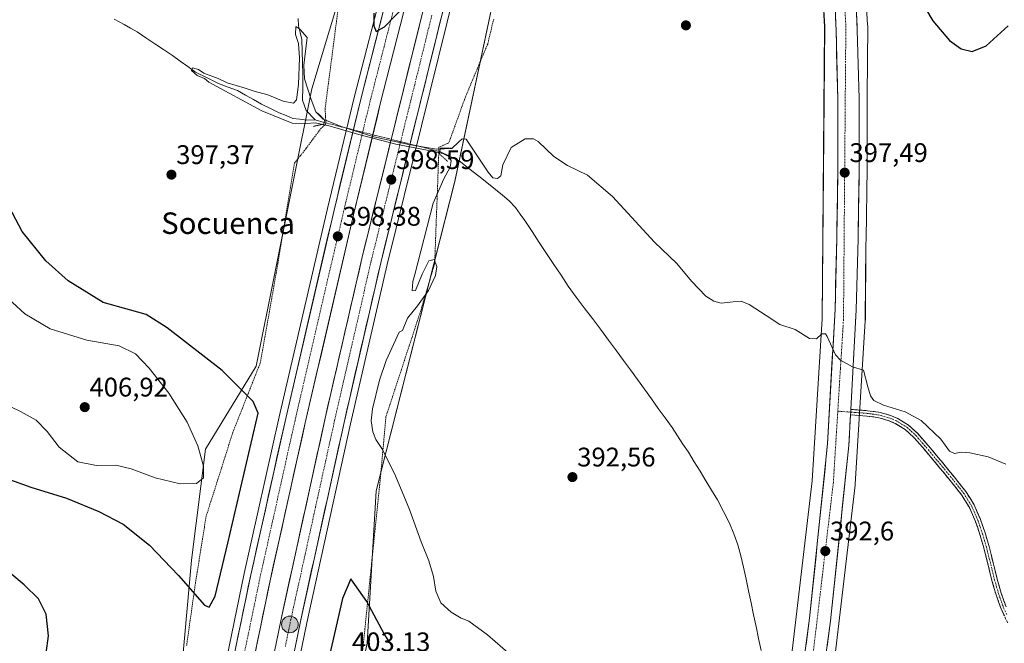
# Model space of a CAD drawing. Units: metres. Extents: x 559892 to 563343, y 4705555 to 4707900.
# Drawn here: x 562559 to 562925, y 4707190 to 4707422 of the extents above; entities that cross this region are included whole.
import ezdxf
from ezdxf.enums import TextEntityAlignment as Align

# ---------------------------------------------------------------- set-up
doc = ezdxf.new("R2010")
doc.units = ezdxf.units.M
doc.header["$MEASUREMENT"] = 0
for name, pattern in [('TRAZO_Y_PUNTO', [1, 0.5, -0.25, 0, -0.25]), ('TRAZOS', [0.75, 0.5, -0.25]), ('TRAZOS2', [0.375, 0.25, -0.125]), ('TRAZOSX2', [1.5, 1, -0.5])]:
    doc.linetypes.add(name, pattern=pattern)
for name, color, linetype, lineweight in [('Alambrada virtual', 2, 'TRAZOS', 0), ('Arcén (en calzada doble)', 9, 'Continuous', 13), ('Camino', 19, 'TRAZOSX2', 0), ('Camino Cxs', 19, 'Continuous', 0), ('Camino eje', 19, 'TRAZO_Y_PUNTO', 0), ('Carretera de calzada doble', 1, 'Continuous', 13), ('Carretera de calzada doble Cxs', 1, 'Continuous', 13), ('Carretera de calzada doble eje', 1, 'TRAZO_Y_PUNTO', 0), ('Carretera de calzada única', 19, 'Continuous', 13), ('Carretera de calzada única Cxs', 19, 'Continuous', 13), ('Carretera de calzada única eje', 19, 'TRAZO_Y_PUNTO', 0), ('Carátula', 7, 'Continuous', 5), ('Corriente natural lineal', 142, 'Continuous', 13), ('Corriente natural lineal oculto', 19, 'TRAZO_Y_PUNTO', 13), ('Cultivos herbáceos CxS', 92, 'Continuous', 0), ('Curva de nivel maestra', 36, 'Continuous', 30), ('Curva de nivel normal', 36, 'Continuous', 0), ('Núcleo urbano CxS', 19, 'Continuous', 0), ('Puente lineal', 2, 'TRAZOS2', 0), ('Punto de cota en terreno', 7, 'Continuous', 0), ('Punto kilométrico de carretera', 7, 'Continuous', 0), ('Rótulo de punto de cota en terreno', 19, 'Continuous', 0), ('Texto cartográfico', 19, 'Continuous', 0)]:
    doc.layers.add(name, color=color, linetype=linetype, lineweight=lineweight)
doc.styles.add('Arial', font='txt', dxfattribs={"height": 0.2})

# ---------------------------------------------------------------- blocks, each defined once
blk = doc.blocks.new('*U153')
at = {"layer": 'Cultivos herbáceos CxS', "color": 92, "linetype": 'Continuous', "lineweight": 0}
blk.add_polyline3d([(562710.7059, 4707538.4849, 400.7335), (562667.7791, 4707395.9781, 395.7321), (562647.1737, 4707292.9611, 397.7245), (562628.2867, 4707262.0561, 404.7139), (562623.1349, 4707220.8494, 401.095), (562617.9832, 4707164.1898, 396.2185), (562604.2459, 4707088.6439, 397.3188), (562595.6602, 4707042.2866, 395.0599), (562575.0555, 4706982.1929, 400.297), (562565.5111, 4706942.6865, 399.8915)], dxfattribs=at)
blk = doc.blocks.new('*U163')
at = {"layer": 'Núcleo urbano CxS', "color": 19, "linetype": 'Continuous', "lineweight": 0}
for points in [[(562565.5111, 4706942.6865, 399.8915), (562575.0555, 4706982.1929, 400.297), (562595.6602, 4707042.2866, 395.0599), (562604.2459, 4707088.6439, 397.3188), (562617.9832, 4707164.1898, 396.2185), (562623.1349, 4707220.8494, 401.095), (562628.2867, 4707262.0561, 404.7139), (562647.1737, 4707292.9611, 397.7245), (562667.7791, 4707395.9781, 395.7321), (562710.7059, 4707538.4849, 400.7335)], [(562870.7741, 4707484.3019, 401.0936), (562874.5441, 4707419.861, 399.0075), (562874.5579, 4707419.3935, 398.9915), (562874.5577, 4707419.3295, 398.9893), (562874.3502, 4707393.3923, 398.1758), (562874.3789, 4707392.3531, 398.1431), (562874.3801, 4707392.2737, 398.1402), (562874.4102, 4707366.642, 397.407), (562874.4097, 4707366.5889, 397.4043), (562873.9595, 4707340.2181, 396.1882), (562873.9073, 4707338.0677, 396.1135), (562873.6843, 4707310.21, 395.5356), (562873.6693, 4707309.7778, 395.5304), (562869.8978, 4707249.1077, 392.9418), (562869.8972, 4707249.0976, 392.9415), (562869.8969, 4707249.0941, 392.9414), (562869.8964, 4707249.0875, 392.9411), (562869.8958, 4707249.0807, 392.9409), (562869.8582, 4707248.6649, 392.9271), (562857.0861, 4707140.6351, 390.6941)], [(562791.0829, 4706931.2455, 389.9465), (562801.6891, 4706969.8337, 389.8651), (562808.6651, 4706995.2139, 389.6886), (562822.6234, 4707049.9136, 390.0689), (562822.8161, 4707050.6688, 390.0541), (562828.5526, 4707079.3732, 390.1308), (562841.2343, 4707142.8298, 390.7115), (562853.9429, 4707250.3221, 393.1075), (562857.687, 4707310.5541, 395.1662), (562858.5559, 4707419.1918, 398.8542), (562854.8109, 4707483.21, 400.8459)], [(562745.0437, 4707474.9573, 399.6175), (562721.0041, 4707361.6385, 393.2462), (562691.8134, 4707246.6027, 395.8477), (562688.3789, 4707189.9434, 401.7239), (562678.0757, 4707141.8689, 402.8994), (562662.6229, 4707109.2469, 395.5793), (562654.0374, 4707090.3605, 392.9511), (562640.3007, 4707028.5502, 393.8546), (562640.2997, 4706980.4755, 401.6554), (562666.0537, 4706961.5887, 400.8794), (562674.6381, 4706942.7021, 398.8289)]]:
    blk.add_polyline3d(points, dxfattribs=at)
blk = doc.blocks.new('*U200')
at = {"layer": 'Curva de nivel normal', "color": 36, "linetype": 'Continuous', "lineweight": 0}
blk.add_polyline3d([(562741.74, 4707185.62, 395), (562733.19, 4707193.08, 395), (562726.25, 4707198.13, 395), (562723.38, 4707199.26, 395), (562719.6, 4707201.49, 395), (562715.8, 4707204.98, 395), (562713.94, 4707209.33, 395), (562713.04, 4707214.8, 395), (562711.36, 4707220.59, 395), (562708.49, 4707227.63, 395), (562704.15, 4707239.71, 395), (562698.91, 4707252.18, 395), (562694.09, 4707261.91, 395), (562691.7, 4707265.67, 395), (562690.55, 4707268.51, 395), (562689.86, 4707272.59, 395), (562690.44, 4707277.09, 395), (562693.04, 4707287.76, 395), (562695.5, 4707295.09, 395), (562700.26, 4707305.52, 395), (562701.53, 4707306.2, 395), (562703.38, 4707310.76, 395), (562707.18, 4707315.42, 395), (562711.26, 4707321.09, 395), (562713.86, 4707326.58, 395), (562714.28, 4707330.04, 395), (562713.35, 4707332.59, 395), (562711.38, 4707332.15, 395), (562708.91, 4707327.1, 395), (562706.42, 4707321, 395), (562705.1, 4707320.99, 395), (562705.34, 4707324.43, 395), (562706.11, 4707327.06, 395), (562712.99, 4707353.51, 395), (562716.9, 4707362.62, 395), (562719.23, 4707366.89, 395), (562719.71, 4707369.42, 395), (562718.82, 4707370.89, 395), (562716.56, 4707371.98, 395), (562710.69, 4707373.21, 395), (562699.09, 4707375.5, 395), (562685.27, 4707379.02, 395), (562674.69, 4707382.17, 395), (562669.15, 4707383.34, 395), (562665.64, 4707383.08, 395), (562660.53, 4707383.25, 395), (562649.23, 4707387.81, 395), (562629.56, 4707398.46, 395), (562627.92, 4707399.81, 395), (562625.21, 4707400.96, 395), (562623.05, 4707402.85, 395), (562623.48, 4707403.87, 395), (562625.67, 4707403.23, 395), (562627.68, 4707401.9, 395), (562632.96, 4707399.85, 395), (562636.36, 4707398.25, 395), (562643.07, 4707396.29, 395), (562646.39, 4707395.12, 395), (562651.53, 4707393.79, 395), (562657.15, 4707391.45, 395), (562660.96, 4707390.68, 395), (562662.18, 4707391.88, 395), (562662.86, 4707397.64, 395), (562663.24, 4707407.55, 395), (562662.83, 4707412.93, 395), (562661.75, 4707416.2, 395), (562661.95, 4707419.21, 395), (562663.34, 4707418.25, 395), (562666.06, 4707415.09, 395), (562664.92, 4707404.82, 395), (562665.11, 4707399.73, 395), (562667.62, 4707392.09, 395), (562669.28, 4707387.44, 395), (562672.01, 4707384.78, 395), (562678.73, 4707381.97, 395), (562690.91, 4707378.22, 395), (562703.91, 4707375.31, 395), (562714.15, 4707373.65, 395), (562719.86, 4707373.79, 395), (562722.42, 4707376.2, 395), (562723.79, 4707377.48, 395), (562725.24, 4707377.3, 395), (562733.47, 4707365.03, 395), (562735.1, 4707363, 395), (562736.88, 4707362.65, 395), (562738.08, 4707363.66, 395), (562738.9, 4707367.76, 395), (562742.01, 4707374.24, 395), (562747.2, 4707377.45, 395), (562750.33, 4707377.38, 395), (562752.01, 4707376.42, 395), (562757.89, 4707370.88, 395), (562762.92, 4707367.48, 395), (562770.37, 4707363.93, 395), (562779.64, 4707356.01, 395), (562795.24, 4707339.03, 395), (562803.56, 4707331.15, 395), (562809.03, 4707324.49, 395), (562814.38, 4707318.99, 395), (562817.31, 4707317.09, 395), (562820.09, 4707316.34, 395), (562824.53, 4707316.79, 395), (562827.53, 4707317.15, 395), (562830.53, 4707315.91, 395), (562836.86, 4707311.82, 395), (562841.88, 4707308.47, 395), (562847.62, 4707306.54, 395), (562852.88, 4707303.21, 395), (562855.53, 4707303.07, 395), (562857.53, 4707304.91, 395), (562858.86, 4707304.99, 395), (562859.53, 4707303.99, 395), (562862.53, 4707297.17, 395), (562864.47, 4707295.11, 395), (562868.86, 4707292.72, 395), (562873.06, 4707291.39, 395), (562874.65, 4707285.31, 395), (562875.59, 4707281.89, 395), (562876.89, 4707280.22, 395), (562880.42, 4707278.43, 395), (562888.45, 4707275.94, 395), (562894.45, 4707272.7, 395), (562901.81, 4707265.8, 395), (562905, 4707261.3, 395), (562906.9, 4707260.46, 395), (562909.37, 4707260.93, 395), (562912.5, 4707260.72, 395), (562919.36, 4707259.26, 395), (562925.91, 4707256.52, 395)], dxfattribs=at)
blk = doc.blocks.new('5PATER')
at = {"layer": 'Carátula', "linetype": 'Continuous', "lineweight": 5}
h = blk.add_hatch(color=250, dxfattribs=at)
edge = h.paths.add_edge_path()
edge.add_ellipse((0, 0.01), major_axis=(-1.33, -1.34), ratio=0.999422, start_angle=0, end_angle=360)
blk = doc.blocks.new('5HITCA')
at = {"layer": 'Carátula', "linetype": 'Continuous', "lineweight": 5}
h = blk.add_hatch(color=1, dxfattribs=at)
edge = h.paths.add_edge_path()
edge.add_arc((0, 0), 3.1, 0.0011, 360.0011)
at = {"layer": 'Carátula', "color": 250, "linetype": 'Continuous', "lineweight": 5}
blk.add_circle((0, 0, 0), 3.1, dxfattribs=at)

msp = doc.modelspace()

# ---------------------------------------------------------------- linework, layer by layer
at = {"layer": 'Alambrada virtual', "color": 2, "linetype": 'TRAZOS', "lineweight": 0}
for points in [[(562677.67, 4707426.14, 397.27), (562677.05, 4707421.44, 397.12), (562676.44, 4707416.75, 396.97), (562675.83, 4707412.05, 396.86), (562675.22, 4707407.35, 396.85), (562674.61, 4707402.66, 396.73), (562673.99, 4707397.96, 396.51), (562673.38, 4707393.27, 396.15), (562672.77, 4707388.57, 394.87), (562672.94, 4707385.8, 394.7), (562673.1, 4707383.03, 394.78), (562670.96, 4707380.96, 394.47), (562668.32, 4707377.4, 395.08), (562665.67, 4707373.83, 395.45), (562663.52, 4707371.1, 395.73), (562661.37, 4707368.37, 395.95), (562660.63, 4707363.87, 396.09), (562659.89, 4707359.38, 396.1), (562659.15, 4707354.88, 396.01), (562658.41, 4707350.38, 396.02), (562657.67, 4707345.88, 396.07), (562656.93, 4707341.39, 396.11), (562656.19, 4707336.89, 396.08), (562655.45, 4707332.39, 396.04), (562654.6, 4707327.61, 396.04), (562653.76, 4707322.83, 395.95), (562652.91, 4707318.04, 396.03), (562652.06, 4707313.26, 396.18), (562651.21, 4707308.48, 396.39), (562650.37, 4707303.7, 396.69), (562649.52, 4707298.91, 397.12), (562648.67, 4707294.13, 397.53), (562646.97, 4707289.82, 398), (562645.26, 4707285.51, 398.93), (562643.56, 4707281.2, 400.47), (562641.85, 4707276.88, 401.88), (562640.15, 4707272.57, 402.72), (562638.44, 4707268.26, 403.37), (562637.02, 4707263.81, 403.86), (562635.61, 4707259.37, 404.26), (562634.19, 4707254.92, 404.42), (562632.78, 4707250.47, 404.47), (562631.36, 4707246.02, 404.54), (562629.95, 4707241.58, 404.08), (562628.53, 4707237.13, 403.41), (562627.87, 4707232.99, 402.75), (562627.21, 4707228.85, 402.17), (562626.55, 4707224.71, 401.72), (562625.88, 4707220.57, 401.27), (562625.22, 4707216.43, 400.86), (562624.56, 4707212.29, 400.42), (562623.9, 4707207.65, 399.76), (562623.24, 4707203.02, 399.23), (562622.58, 4707198.38, 398.71), (562621.92, 4707193.74, 398.34), (562621.26, 4707189.06, 397.99)], [(562735.48, 4707421.96, 396.51), (562734.36, 4707417.32, 396.35), (562733.24, 4707412.68, 396.24), (562731.58, 4707408.73, 396.12), (562729.92, 4707404.78, 396.01), (562728.26, 4707400.83, 395.94), (562726.6, 4707396.88, 395.91), (562724.94, 4707392.93, 395.73), (562723.41, 4707388.69, 395.5), (562721.87, 4707384.44, 395.21), (562720.34, 4707380.2, 394.83), (562718.8, 4707375.95, 393.91), (562715.13, 4707374.31, 394.46), (562714.95, 4707369.51, 394.45), (562714.77, 4707364.71, 394.87), (562714.6, 4707359.9, 394.59), (562714.42, 4707355.1, 394.3), (562714.24, 4707350.3, 394.05), (562714.06, 4707345.5, 394.1), (562713.89, 4707340.69, 394.44), (562713.71, 4707335.89, 394.74), (562713.53, 4707331.09, 394.92), (562712.24, 4707326.72, 395.02), (562710.95, 4707322.36, 394.99), (562709.65, 4707317.99, 394.9), (562708.36, 4707313.62, 394.81), (562706.92, 4707309.23, 394.7), (562705.48, 4707304.84, 394.59), (562704.04, 4707300.45, 394.47), (562702.6, 4707296.06, 394.33), (562701.16, 4707291.68, 394.25), (562699.72, 4707287.29, 394.27), (562698.28, 4707282.9, 394.27), (562696.84, 4707278.51, 394.36), (562695.4, 4707274.12, 394.46), (562694.98, 4707269.55, 394.6), (562694.57, 4707264.97, 394.8), (562694.15, 4707260.4, 395.03), (562693.74, 4707255.82, 395.26), (562693.32, 4707251.25, 395.47), (562692.84, 4707246.59, 395.76), (562692.36, 4707241.93, 396.37), (562691.88, 4707237.27, 397.33), (562691.4, 4707232.6, 397.88), (562690.92, 4707227.94, 398.21), (562690.44, 4707223.28, 398.53), (562689.97, 4707218.62, 398.79), (562689.49, 4707213.96, 399.14), (562689.01, 4707209.3, 399.49), (562688.53, 4707204.64, 399.78), (562688.05, 4707199.97, 400.46), (562687.57, 4707195.31, 401.26), (562687.09, 4707190.65, 401.91), (562686.61, 4707185.99, 402.45)]]:
    msp.add_polyline3d(points, dxfattribs=at)
at = {"layer": 'Arcén (en calzada doble)', "color": 9, "linetype": 'Continuous', "lineweight": 13}
for points in [[(562853.72, 4707896.38), (562835.45, 4707855.02), (562812.95, 4707801.13), (562790.77, 4707744.57), (562781.09, 4707718.67), (562772.2, 4707693.67), (562751.97, 4707632.95), (562733.78, 4707575.03), (562714.46, 4707508.48), (562694.84, 4707436.57), (562683.63, 4707392.84), (562673.67, 4707351.5), (562655.68, 4707274.06), (562642.71, 4707215.88), (562632.45, 4707166.49), (562606.97, 4707041.6), (562596.12, 4706987.62)], [(562883.21, 4707896.64), (562872.89, 4707874.04), (562851.07, 4707823.98), (562836.89, 4707789.97), (562820.54, 4707748.25), (562805.28, 4707707.48), (562792.01, 4707669.99), (562773.85, 4707614.34), (562754.53, 4707553.12), (562745.43, 4707522.12), (562729.91, 4707465.76), (562721.37, 4707433.97), (562695.88, 4707330.73), (562682.26, 4707271.45), (562666.03, 4707197.54), (562638.13, 4707062.16), (562622.18, 4706982.33)]]:
    msp.add_lwpolyline(points, dxfattribs=at)
at = {"layer": 'Camino', "color": 19, "linetype": 'TRAZOSX2', "lineweight": 0}
for points in [[(562868.27, 4707276.85), (562871.47, 4707276.61), (562874.5, 4707276.39), (562878.68, 4707275.82), (562882.8, 4707274.7), (562885.72, 4707273.48), (562889.73, 4707271.02), (562893.19, 4707267.85), (562897.9, 4707262.45), (562902.48, 4707256.97), (562906.82, 4707251.68), (562911.06, 4707246.3), (562914.15, 4707241.34), (562916.5, 4707235.98), (562918.21, 4707230.97), (562919.7, 4707225.91), (562921.21, 4707219.85), (562922.72, 4707213.8), (562924.21, 4707208.58), (562926.03, 4707203.48)], [(562926.63, 4707197.47), (562924.17, 4707202.71), (562922.29, 4707207.97), (562920.77, 4707213.28), (562917.75, 4707225.38), (562916.29, 4707230.36), (562914.62, 4707235.24), (562912.37, 4707240.4), (562909.41, 4707245.13), (562905.25, 4707250.42), (562900.93, 4707255.68), (562896.37, 4707261.14), (562891.74, 4707266.44), (562888.51, 4707269.4), (562884.8, 4707271.68), (562882.15, 4707272.78), (562878.28, 4707273.84), (562874.29, 4707274.39), (562871.32, 4707274.6), (562868.16, 4707274.84)]]:
    msp.add_lwpolyline(points, dxfattribs=at)
at = {"layer": 'Camino Cxs', "color": 19, "linetype": 'Continuous', "lineweight": 0}
msp.add_lwpolyline([(562868.27, 4707276.85), (562868.27, 4707275.84), (562868.16, 4707274.84)], dxfattribs=at)
msp.add_polyline3d([(562925.4, 4707200.09, 391.3), (562924.17, 4707202.71, 391.35), (562923.23, 4707205.34, 391.46), (562922.29, 4707207.97, 391.59), (562921.53, 4707210.63, 391.71), (562920.77, 4707213.28, 391.83), (562919.76, 4707217.31, 392.05), (562918.76, 4707221.35, 392.28), (562917.75, 4707225.38, 392.56), (562917.02, 4707227.87, 392.77), (562916.29, 4707230.36, 392.94), (562915.46, 4707232.8, 393.07), (562914.62, 4707235.24, 393.19), (562913.5, 4707237.82, 393.31), (562912.37, 4707240.4, 393.44), (562910.89, 4707242.77, 393.53), (562909.41, 4707245.13, 393.65), (562907.33, 4707247.78, 393.79), (562905.25, 4707250.42, 393.83), (562903.09, 4707253.05, 393.87), (562900.93, 4707255.68, 393.91), (562898.65, 4707258.41, 393.92), (562896.37, 4707261.14, 393.94), (562894.06, 4707263.79, 393.97), (562891.74, 4707266.44, 393.98), (562888.51, 4707269.4, 394.08), (562884.8, 4707271.68, 394.13), (562882.15, 4707272.78, 394.17), (562878.28, 4707273.84, 394.23), (562874.29, 4707274.39, 394.29), (562871.32, 4707274.6, 394.35), (562868.16, 4707274.84, 394.34), (562868.16, 4707274.84, 394.34), (562868.27, 4707275.84, 394.37), (562868.27, 4707276.85, 394.4), (562871.47, 4707276.61, 394.4), (562874.5, 4707276.39, 394.39), (562878.68, 4707275.82, 394.43), (562882.8, 4707274.7, 394.4), (562885.72, 4707273.48, 394.25), (562889.73, 4707271.02, 394.27), (562893.19, 4707267.85, 394.19), (562895.55, 4707265.15, 394.17), (562897.9, 4707262.45, 394.16), (562900.19, 4707259.71, 394.12), (562902.48, 4707256.97, 394.09), (562904.65, 4707254.33, 394.03), (562906.82, 4707251.68, 393.96), (562908.94, 4707248.99, 393.95), (562911.06, 4707246.3, 393.83), (562912.61, 4707243.82, 393.73), (562914.15, 4707241.34, 393.64), (562915.33, 4707238.66, 393.47), (562916.5, 4707235.98, 393.35), (562917.36, 4707233.48, 393.24), (562918.21, 4707230.97, 393.09), (562918.96, 4707228.44, 392.95), (562919.7, 4707225.91, 392.75), (562920.46, 4707222.88, 392.51), (562921.21, 4707219.85, 392.33), (562921.97, 4707216.83, 392.16), (562922.72, 4707213.8, 391.99), (562923.47, 4707211.19, 391.88), (562924.21, 4707208.58, 391.78), (562925.12, 4707206.03, 391.67), (562926.03, 4707203.48, 391.57)], dxfattribs=at)
at = {"layer": 'Camino eje', "color": 19, "linetype": 'TRAZO_Y_PUNTO', "lineweight": 0}
for points in [[(562863.44, 4707276.21), (562868.27, 4707275.84)], [(562868.27, 4707275.84), (562869.9, 4707275.72), (562871.4, 4707275.61), (562872.88, 4707275.5), (562874.4, 4707275.39), (562876.39, 4707275.12), (562878.48, 4707274.83), (562880.54, 4707274.27), (562882.48, 4707273.74), (562883.8, 4707273.19), (562885.26, 4707272.58), (562889.12, 4707270.21), (562892.47, 4707267.15), (562894.82, 4707264.45), (562897.14, 4707261.8), (562901.71, 4707256.33), (562906.04, 4707251.05), (562908.12, 4707248.41), (562910.24, 4707245.72), (562911.72, 4707243.35), (562913.26, 4707240.87), (562914.44, 4707238.19), (562915.56, 4707235.61), (562916.42, 4707233.11), (562917.25, 4707230.67), (562918, 4707228.14), (562918.73, 4707225.65), (562921.75, 4707213.54), (562922.49, 4707210.93), (562923.25, 4707208.28), (562925.1, 4707203.1), (562926.33, 4707200.48)]]:
    msp.add_lwpolyline(points, dxfattribs=at)
at = {"layer": 'Carretera de calzada doble', "color": 1, "linetype": 'Continuous', "lineweight": 13}
for points in [[(562598.58, 4706987.12), (562609.42, 4707041.1), (562634.9, 4707165.99), (562645.15, 4707215.35), (562658.12, 4707273.51), (562676.1, 4707350.92), (562686.06, 4707392.24), (562697.26, 4707435.93), (562716.87, 4707507.8), (562736.17, 4707574.31), (562754.35, 4707632.18), (562774.56, 4707692.86), (562783.44, 4707717.81), (562793.1, 4707743.68), (562815.27, 4707800.19), (562837.75, 4707854.03), (562856.47, 4707896.41)], [(562864.66, 4707896.48), (562844.6, 4707851.09), (562822.19, 4707797.39), (562800.07, 4707741.01), (562790.45, 4707715.25), (562781.61, 4707690.43), (562761.45, 4707629.88), (562743.31, 4707572.15), (562724.05, 4707505.78), (562704.47, 4707434.02), (562693.3, 4707390.44), (562683.36, 4707349.2), (562665.39, 4707271.85), (562652.44, 4707213.78), (562642.21, 4707164.48), (562632.72, 4707118.24), (562616.73, 4707039.62), (562605.88, 4706985.64)], [(562612.67, 4706984.26), (562628.62, 4707064.09), (562656.53, 4707199.56), (562672.79, 4707273.58), (562686.44, 4707332.98), (562711.97, 4707436.39), (562720.55, 4707468.31), (562736.1, 4707524.77), (562745.25, 4707555.95), (562764.61, 4707617.3), (562782.82, 4707673.11), (562796.16, 4707710.81), (562811.48, 4707751.72), (562827.89, 4707793.61), (562842.14, 4707827.79), (562864.03, 4707878), (562872.5, 4707896.55)], [(562880.45, 4707896.62), (562870.61, 4707875.06), (562848.77, 4707824.96), (562834.57, 4707790.91), (562818.21, 4707749.14), (562802.93, 4707708.34), (562789.64, 4707670.79), (562771.47, 4707615.1), (562752.14, 4707553.85), (562743.03, 4707522.8), (562727.5, 4707466.42), (562718.95, 4707434.59), (562693.45, 4707331.31), (562679.82, 4707272), (562663.58, 4707198.06), (562635.68, 4707062.66), (562619.73, 4706982.82)]]:
    msp.add_lwpolyline(points, dxfattribs=at)
at = {"layer": 'Carretera de calzada doble Cxs', "color": 1, "linetype": 'Continuous', "lineweight": 13}
for points in [[(562716.63, 4707425.2, 399.8), (562715.47, 4707420.51, 399.7), (562714.31, 4707415.81, 399.59), (562713.15, 4707411.12, 399.5), (562712, 4707406.42, 399.41), (562710.84, 4707401.73, 399.33), (562709.68, 4707397.03, 399.23), (562708.52, 4707392.34, 399.11), (562707.36, 4707387.64, 399), (562706.2, 4707382.95, 398.9), (562705.04, 4707378.26, 398.8), (562703.88, 4707373.56, 398.7), (562702.72, 4707368.87, 398.62), (562701.56, 4707364.17, 398.56), (562700.4, 4707359.48, 398.47), (562699.25, 4707354.78, 398.37), (562698.09, 4707350.09, 398.28), (562696.93, 4707345.39, 398.19), (562695.77, 4707340.7, 398.11), (562694.61, 4707336, 398.02), (562693.45, 4707331.31, 397.91), (562692.4, 4707326.75, 397.82), (562691.35, 4707322.19, 397.73), (562690.3, 4707317.62, 397.63), (562689.26, 4707313.06, 397.54), (562688.21, 4707308.5, 397.46), (562687.16, 4707303.94, 397.35), (562686.11, 4707299.37, 397.28), (562685.06, 4707294.81, 397.19), (562684.01, 4707290.25, 397.1), (562682.97, 4707285.69, 396.98), (562681.92, 4707281.12, 396.92), (562680.87, 4707276.56, 396.86), (562679.82, 4707272, 396.77), (562678.81, 4707267.38, 396.67), (562677.79, 4707262.76, 396.57), (562676.78, 4707258.14, 396.55), (562675.76, 4707253.52, 396.49), (562674.75, 4707248.89, 396.4), (562673.73, 4707244.27, 396.3), (562672.72, 4707239.65, 396.23), (562671.7, 4707235.03, 396.2), (562670.69, 4707230.41, 396.13), (562669.67, 4707225.79, 396.04), (562668.66, 4707221.17, 395.96), (562667.64, 4707216.55, 395.91), (562666.63, 4707211.92, 395.89), (562665.61, 4707207.3, 395.83), (562664.6, 4707202.68, 395.78), (562663.58, 4707198.06, 395.71), (562662.58, 4707193.22, 395.63), (562661.59, 4707188.39, 395.62)], [(562639.56, 4707188.43, 395.84), (562640.49, 4707192.91, 395.92), (562641.42, 4707197.4, 396.03), (562642.35, 4707201.89, 396.08), (562643.29, 4707206.38, 396.11), (562644.22, 4707210.86, 396.15), (562645.15, 4707215.35, 396.21), (562646.23, 4707220.2, 396.34), (562647.31, 4707225.04, 396.4), (562648.39, 4707229.89, 396.41), (562649.47, 4707234.74, 396.44), (562650.55, 4707239.58, 396.54), (562651.64, 4707244.43, 396.68), (562652.72, 4707249.28, 396.72), (562653.8, 4707254.12, 396.77), (562654.88, 4707258.97, 396.81), (562655.96, 4707263.82, 396.93), (562657.04, 4707268.66, 397.05), (562658.12, 4707273.51, 397.06), (562659.24, 4707278.35, 397.11), (562660.37, 4707283.19, 397.2), (562661.49, 4707288.02, 397.37), (562662.62, 4707292.86, 397.42), (562663.74, 4707297.7, 397.5), (562664.86, 4707302.54, 397.58), (562665.99, 4707307.38, 397.68), (562667.11, 4707312.22, 397.82), (562668.23, 4707317.05, 397.89), (562669.36, 4707321.89, 397.96), (562670.48, 4707326.73, 398.08), (562671.61, 4707331.57, 398.25), (562672.73, 4707336.41, 398.31), (562673.85, 4707341.24, 398.38), (562674.98, 4707346.08, 398.46), (562676.1, 4707350.92, 398.61), (562677.21, 4707355.51, 398.73), (562678.31, 4707360.1, 398.79), (562679.42, 4707364.69, 398.85), (562680.53, 4707369.28, 398.94), (562681.63, 4707373.88, 399.06), (562682.74, 4707378.47, 399.13), (562683.85, 4707383.06, 399.19), (562684.95, 4707387.65, 399.25), (562686.06, 4707392.24, 399.4), (562687.18, 4707396.61, 399.51), (562688.3, 4707400.98, 399.58), (562689.42, 4707405.35, 399.64), (562690.54, 4707409.72, 399.74), (562691.66, 4707414.09, 399.9), (562692.78, 4707418.45, 399.97), (562693.9, 4707422.82, 400.02)], [(562701.99, 4707424.34, 399.93), (562700.75, 4707419.49, 399.81), (562699.51, 4707414.65, 399.68), (562698.26, 4707409.81, 399.6), (562697.02, 4707404.97, 399.53), (562695.78, 4707400.12, 399.42), (562694.54, 4707395.28, 399.31), (562693.3, 4707390.44, 399.2), (562692.2, 4707385.86, 399.13), (562691.09, 4707381.28, 399.06), (562689.99, 4707376.69, 398.92), (562688.88, 4707372.11, 398.79), (562687.78, 4707367.53, 398.75), (562686.67, 4707362.95, 398.71), (562685.57, 4707358.36, 398.6), (562684.46, 4707353.78, 398.49), (562683.36, 4707349.2, 398.37), (562682.24, 4707344.37, 398.32), (562681.11, 4707339.53, 398.21), (562679.99, 4707334.7, 398.08), (562678.87, 4707329.86, 397.96), (562677.74, 4707325.03, 397.89), (562676.62, 4707320.19, 397.83), (562675.5, 4707315.36, 397.7), (562674.38, 4707310.53, 397.56), (562673.25, 4707305.69, 397.49), (562672.13, 4707300.86, 397.46), (562671.01, 4707296.02, 397.38), (562669.88, 4707291.19, 397.22), (562668.76, 4707286.35, 397.11), (562667.64, 4707281.52, 397.06), (562666.51, 4707276.68, 397.01), (562665.39, 4707271.85, 396.9), (562664.31, 4707267.01, 396.81), (562663.23, 4707262.17, 396.73), (562662.15, 4707257.33, 396.68), (562661.07, 4707252.49, 396.6), (562659.99, 4707247.65, 396.51), (562658.92, 4707242.82, 396.41), (562657.84, 4707237.98, 396.36), (562656.76, 4707233.14, 396.35), (562655.68, 4707228.3, 396.24), (562654.6, 4707223.46, 396.15), (562653.52, 4707218.62, 396.07), (562652.44, 4707213.78, 396.06), (562651.51, 4707209.3, 396.02), (562650.58, 4707204.82, 395.93), (562649.65, 4707200.33, 395.83), (562648.72, 4707195.85, 395.78), (562647.79, 4707191.37, 395.76), (562646.86, 4707186.89, 395.73)], [(562654.54, 4707189.88, 395.63), (562655.53, 4707194.72, 395.76), (562656.53, 4707199.56, 395.85), (562657.55, 4707204.19, 395.8), (562658.56, 4707208.81, 395.85), (562659.58, 4707213.44, 395.94), (562660.6, 4707218.07, 396.06), (562661.61, 4707222.69, 396.13), (562662.63, 4707227.32, 396.15), (562663.64, 4707231.94, 396.17), (562664.66, 4707236.57, 396.27), (562665.68, 4707241.2, 396.4), (562666.69, 4707245.82, 396.48), (562667.71, 4707250.45, 396.47), (562668.73, 4707255.08, 396.51), (562669.74, 4707259.7, 396.63), (562670.76, 4707264.33, 396.75), (562671.77, 4707268.95, 396.82), (562672.79, 4707273.58, 396.86), (562673.84, 4707278.15, 396.87), (562674.89, 4707282.72, 397), (562675.94, 4707287.29, 397.18), (562676.99, 4707291.86, 397.22), (562678.04, 4707296.43, 397.24), (562679.09, 4707301, 397.31), (562680.14, 4707305.56, 397.44), (562681.19, 4707310.13, 397.59), (562682.24, 4707314.7, 397.65), (562683.29, 4707319.27, 397.7), (562684.34, 4707323.84, 397.76), (562685.39, 4707328.41, 397.94), (562686.44, 4707332.98, 398.06), (562687.6, 4707337.68, 398.06), (562688.76, 4707342.38, 398.13), (562689.92, 4707347.08, 398.27), (562691.08, 4707351.78, 398.45), (562692.24, 4707356.48, 398.49), (562693.4, 4707361.18, 398.53), (562694.56, 4707365.88, 398.63), (562695.72, 4707370.58, 398.77), (562696.88, 4707375.28, 398.86), (562698.04, 4707379.98, 398.9), (562699.21, 4707384.69, 398.99), (562700.37, 4707389.39, 399.16), (562701.53, 4707394.09, 399.32), (562702.69, 4707398.79, 399.35), (562703.85, 4707403.49, 399.41), (562705.01, 4707408.19, 399.54), (562706.17, 4707412.89, 399.68), (562707.33, 4707417.59, 399.7), (562708.49, 4707422.29, 399.77)]]:
    msp.add_polyline3d(points, dxfattribs=at)
at = {"layer": 'Carretera de calzada doble eje', "color": 1, "linetype": 'TRAZO_Y_PUNTO', "lineweight": 0}
for points in [[(562860.36, 4707896.44), (562841.02, 4707852.63), (562818.56, 4707798.85), (562796.42, 4707742.41), (562786.78, 4707716.59), (562777.92, 4707691.7), (562757.73, 4707631.09), (562739.57, 4707573.29), (562720.29, 4707506.84), (562700.7, 4707435.02), (562689.51, 4707391.39), (562679.56, 4707350.11), (562661.58, 4707272.72), (562648.63, 4707214.6), (562638.38, 4707165.27), (562612.91, 4707040.39), (562602.08, 4706986.41)], [(562712.47, 4707423.39), (562706.1, 4707397.57), (562703.11, 4707385.48), (562700.57, 4707375.16), (562689.94, 4707332.14), (562687, 4707319.35), (562676.31, 4707272.79), (562673.03, 4707257.9), (562668.97, 4707239.42), (562667.34, 4707231.97), (562665.7, 4707224.53), (562661.64, 4707206.05), (562660.06, 4707198.81), (562657.99, 4707188.78)]]:
    msp.add_lwpolyline(points, dxfattribs=at)
at = {"layer": 'Carretera de calzada única', "color": 19, "linetype": 'Continuous', "lineweight": 13}
for points in [[(562808.75, 4706976.69), (562820.72, 4707020.23), (562825.08, 4707038.46), (562835.43, 4707088.68), (562842.27, 4707124.31), (562846.3, 4707149.94), (562852.95, 4707199.24), (562859.65, 4707264.05), (562862.42, 4707314.15), (562863.06, 4707340.44), (562863.51, 4707366.72), (562863.48, 4707392.15), (562862.78, 4707417.62), (562861.35, 4707452.12)], [(562869.24, 4707452.52), (562870.67, 4707417.9), (562871.38, 4707392.27), (562871.41, 4707366.64), (562870.96, 4707340.28), (562870.32, 4707313.87), (562868.27, 4707276.85)], [(562868.16, 4707274.84), (562867.53, 4707263.43), (562860.79, 4707198.32), (562852.29, 4707136.2), (562847.55, 4707109.76), (562839.96, 4707071.16), (562832.79, 4707036.73), (562828.37, 4707018.27), (562807.61, 4706942.75), (562805.17, 4706934.93)]]:
    msp.add_lwpolyline(points, dxfattribs=at)
at = {"layer": 'Carretera de calzada única Cxs', "color": 19, "linetype": 'Continuous', "lineweight": 13}
msp.add_lwpolyline([(562868.27, 4707276.85), (562868.27, 4707275.84), (562868.16, 4707274.84)], dxfattribs=at)
for points in [[(562851.62, 4707189.38, 391.53), (562852.29, 4707194.31, 391.62), (562852.95, 4707199.24, 391.69), (562853.43, 4707203.87, 391.69), (562853.91, 4707208.5, 391.8), (562854.39, 4707213.13, 391.99), (562854.86, 4707217.76, 392.14), (562855.34, 4707222.39, 392.34), (562855.82, 4707227.02, 392.58), (562856.3, 4707231.65, 392.63), (562856.78, 4707236.27, 392.65), (562857.26, 4707240.9, 392.75), (562857.74, 4707245.53, 392.85), (562858.21, 4707250.16, 393), (562858.69, 4707254.79, 393.23), (562859.17, 4707259.42, 393.44), (562859.65, 4707264.05, 393.66), (562859.9, 4707268.6, 393.81), (562860.15, 4707273.16, 393.99), (562860.41, 4707277.71, 394.2), (562860.66, 4707282.27, 394.36), (562860.91, 4707286.82, 394.53), (562861.16, 4707291.38, 394.72), (562861.41, 4707295.93, 394.9), (562861.66, 4707300.49, 395.04), (562861.92, 4707305.04, 395.2), (562862.17, 4707309.6, 395.37), (562862.42, 4707314.15, 395.5), (562862.53, 4707318.53, 395.63), (562862.63, 4707322.91, 395.79), (562862.74, 4707327.3, 395.96), (562862.85, 4707331.68, 396.12), (562862.95, 4707336.06, 396.24), (562863.06, 4707340.44, 396.38), (562863.14, 4707344.82, 396.54), (562863.21, 4707349.2, 396.64), (562863.29, 4707353.58, 396.78), (562863.36, 4707357.96, 396.96), (562863.44, 4707362.34, 397.07), (562863.51, 4707366.72, 397.19), (562863.51, 4707370.96, 397.35), (562863.5, 4707375.2, 397.55), (562863.5, 4707379.44, 397.74), (562863.49, 4707383.67, 397.85), (562863.49, 4707387.91, 398.01), (562863.48, 4707392.15, 398.18), (562863.36, 4707396.4, 398.39), (562863.25, 4707400.64, 398.55), (562863.13, 4707404.89, 398.63), (562863.01, 4707409.13, 398.77), (562862.9, 4707413.38, 398.97), (562862.78, 4707417.62, 399.13), (562862.58, 4707422.55, 399.31)], [(562870.47, 4707422.85, 399.67), (562870.67, 4707417.9, 399.49), (562870.79, 4707413.63, 399.35), (562870.91, 4707409.36, 399.2), (562871.03, 4707405.09, 399.04), (562871.14, 4707400.81, 398.88), (562871.26, 4707396.54, 398.74), (562871.38, 4707392.27, 398.6), (562871.39, 4707388, 398.43), (562871.39, 4707383.73, 398.29), (562871.4, 4707379.46, 398.14), (562871.4, 4707375.18, 397.98), (562871.41, 4707370.91, 397.82), (562871.41, 4707366.64, 397.67), (562871.34, 4707362.25, 397.51), (562871.26, 4707357.85, 397.35), (562871.19, 4707353.46, 397.17), (562871.11, 4707349.07, 397.03), (562871.04, 4707344.67, 396.87), (562870.96, 4707340.28, 396.71), (562870.85, 4707335.88, 396.56), (562870.75, 4707331.48, 396.41), (562870.64, 4707327.08, 396.23), (562870.53, 4707322.67, 396.06), (562870.43, 4707318.27, 395.89), (562870.32, 4707313.87, 395.76), (562870.06, 4707309.24, 395.57), (562869.81, 4707304.62, 395.36), (562869.55, 4707299.99, 395.21), (562869.3, 4707295.36, 395.03), (562869.04, 4707290.73, 394.84), (562868.78, 4707286.11, 394.68), (562868.53, 4707281.48, 394.54), (562868.27, 4707276.85, 394.4), (562868.27, 4707276.85, 394.4), (562868.27, 4707275.84, 394.37), (562868.16, 4707274.84, 394.34), (562867.95, 4707271.04, 394.18), (562867.74, 4707267.23, 394.03), (562867.53, 4707263.43, 393.9), (562867.05, 4707258.78, 393.75), (562866.57, 4707254.13, 393.63), (562866.09, 4707249.48, 393.47), (562865.6, 4707244.83, 393.3), (562865.12, 4707240.18, 393.14), (562864.64, 4707235.53, 392.97), (562864.16, 4707230.88, 392.8), (562863.68, 4707226.22, 392.64), (562863.2, 4707221.57, 392.51), (562862.72, 4707216.92, 392.39), (562862.23, 4707212.27, 392.3), (562861.75, 4707207.62, 392.23), (562861.27, 4707202.97, 392.16), (562860.79, 4707198.32, 392.05), (562860.14, 4707193.54, 391.94), (562859.48, 4707188.76, 391.72)]]:
    msp.add_polyline3d(points, dxfattribs=at)
at = {"layer": 'Carretera de calzada única eje', "color": 19, "linetype": 'TRAZO_Y_PUNTO', "lineweight": 0}
for points in [[(562862.67, 4707483.89), (562866.44, 4707419.45), (562865.56, 4707310.33), (562865.31, 4707306.2), (562865.01, 4707301.49), (562864.43, 4707292.07), (562864.13, 4707287.36), (562863.44, 4707276.21)], [(562863.44, 4707276.21), (562863.26, 4707273.22), (562862.96, 4707268.51), (562862.38, 4707259.08), (562862.08, 4707254.37), (562861.79, 4707249.66), (562855.99, 4707200.56), (562855.4, 4707195.65), (562849.02, 4707141.63)]]:
    msp.add_lwpolyline(points, dxfattribs=at)
at = {"layer": 'Corriente natural lineal', "color": 142, "linetype": 'Continuous', "lineweight": 13}
for points in [[(562594.38, 4707421.87, 396.39), (562598.08, 4707419.92, 395.96), (562600.46, 4707418.54, 395.63), (562602.83, 4707417.16, 395.72), (562606.12, 4707414.97, 395.38), (562609.4, 4707412.79, 395.16), (562612.69, 4707410.61, 395.53), (562615.97, 4707408.42, 394.88), (562618.86, 4707406.36, 395.4), (562621.74, 4707404.3, 394.96), (562624.62, 4707402.23, 395.08), (562628.87, 4707400.09, 395.14), (562633.12, 4707397.95, 394.63), (562636.67, 4707396.68, 395.04), (562640.22, 4707395.42, 395.04), (562643.19, 4707393.73, 394.59), (562646.17, 4707392.04, 394.65), (562649.15, 4707390.36, 394.6), (562652.42, 4707388.76, 394.14), (562655.68, 4707387.16, 394.47), (562658.25, 4707386.1, 394.44), (562660.82, 4707385.04, 394.1), (562663.4, 4707384.69, 393.7), (562665.98, 4707384.35, 393.34), (562669.07, 4707384.45, 393.43)], [(562662.78, 4707422.2, 395.34), (562662.88, 4707419.46, 395.11), (562663.51, 4707416.92, 395.08), (562664.15, 4707414.38, 395.08), (562664.23, 4707410.01, 395.17), (562664.38, 4707405.71, 395.4), (562664.52, 4707401.42, 395.4), (562664.46, 4707396.62, 395.04), (562664.39, 4707391.83, 394.55), (562665.74, 4707388.02, 393.62), (562669.07, 4707384.45, 393.43)], [(562669.07, 4707384.45, 393.43), (562672.42, 4707383.52, 394.12)], [(562715.47, 4707372.71, 393.95), (562719.03, 4707370.96, 393.12), (562722.59, 4707369.21, 392.92), (562726.24, 4707366.37, 393.03), (562729.89, 4707363.53, 393.19), (562733.54, 4707360.69, 393.39), (562736.12, 4707358.57, 392.93), (562738.69, 4707356.46, 393.15), (562741.27, 4707354.34, 392.99), (562743.55, 4707351.91, 392.9), (562745.29, 4707349.48, 392.79), (562747.03, 4707347.04, 392.74), (562749.73, 4707342.97, 392.67), (562752.42, 4707338.9, 392.7), (562755.12, 4707334.84, 392.6), (562757.82, 4707330.77, 392.67), (562760.51, 4707326.7, 392.69), (562763.21, 4707322.63, 392.78), (562766.2, 4707318.63, 393.22), (562769.18, 4707314.63, 392.69), (562772.17, 4707310.63, 392.65), (562775.16, 4707306.63, 392.63), (562778.14, 4707302.63, 392.63), (562781.13, 4707298.63, 392.33), (562783.73, 4707295.08, 392.43), (562786.33, 4707291.52, 392.33), (562788.93, 4707287.97, 392.38), (562791.53, 4707284.41, 392.26), (562794.1, 4707280.83, 392.45), (562796.67, 4707277.26, 392.42), (562799.24, 4707273.68, 392.44), (562801.81, 4707270.1, 392.53), (562803.83, 4707267.04, 392.54), (562805.85, 4707263.99, 392.31), (562807.87, 4707260.93, 392.11), (562810.03, 4707257.39, 391.79), (562812.2, 4707253.86, 391.8), (562814.36, 4707250.32, 391.82), (562816.53, 4707246.79, 391.73), (562818.69, 4707243.25, 391.53), (562820.95, 4707238.93, 391.46), (562823.21, 4707234.61, 391.37), (562824.75, 4707230.59, 391.28), (562826.29, 4707226.56, 391.32), (562827.36, 4707222.4, 391.39), (562828.43, 4707218.23, 391.29), (562829.35, 4707213.81, 391.26), (562830.28, 4707209.38, 391.14), (562831.2, 4707204.96, 391.36), (562832.13, 4707200.53, 391.21), (562833.05, 4707196.11, 391.08), (562833.97, 4707191.69, 391.06), (562834.9, 4707187.26, 390.88)]]:
    msp.add_polyline3d(points, dxfattribs=at)
at = {"layer": 'Corriente natural lineal oculto', "color": 19, "linetype": 'TRAZO_Y_PUNTO', "lineweight": 13}
msp.add_polyline3d([(562672.42, 4707383.52, 394.12), (562677.2, 4707382.31, 397.58), (562681.98, 4707381.11, 399.17), (562686.77, 4707379.91, 399.11), (562691.55, 4707378.71, 398.98), (562696.33, 4707377.51, 398.87), (562701.12, 4707376.31, 398.84), (562705.9, 4707375.11, 398.69), (562710.68, 4707373.91, 397.43), (562715.47, 4707372.71, 393.95)], dxfattribs=at)
at = {"layer": 'Cultivos herbáceos CxS', "color": 92, "linetype": 'Continuous', "lineweight": 0}
for points in [[(562829.55, 4707896.17, 412.57), (562818.93, 4707874.94, 413.16), (562804.98, 4707837.85, 413.42), (562801.09, 4707834.21, 413.35), (562793.13, 4707806.33, 412.47), (562755.35, 4707693.01, 407.84), (562710.71, 4707538.48, 400.73), (562667.78, 4707395.98, 395.73), (562647.17, 4707292.96, 397.72), (562628.29, 4707262.06, 404.71), (562623.13, 4707220.85, 401.1), (562617.98, 4707164.19, 396.22), (562604.25, 4707088.64, 397.32), (562595.66, 4707042.29, 395.06), (562575.06, 4706982.19, 400.3), (562565.51, 4706942.69, 399.89)], [(562857.09, 4707140.64, 390.69), (562869.86, 4707248.66, 392.93), (562869.9, 4707249.08, 392.94), (562869.9, 4707249.09, 392.94), (562869.9, 4707249.09, 392.94), (562869.9, 4707249.1, 392.94), (562869.9, 4707249.11, 392.94), (562873.67, 4707309.78, 395.53), (562873.68, 4707310.21, 395.54), (562873.91, 4707338.07, 396.11), (562873.96, 4707340.22, 396.19), (562874.41, 4707366.59, 397.4), (562874.41, 4707366.64, 397.41), (562874.38, 4707392.27, 398.14), (562874.38, 4707392.35, 398.14), (562874.35, 4707393.39, 398.18), (562874.56, 4707419.33, 398.99), (562874.56, 4707419.39, 398.99), (562874.54, 4707419.86, 399.01), (562870.77, 4707484.3, 401.09)], [(562870.77, 4707484.3, 401.09), (562874.54, 4707419.86, 399.01), (562874.56, 4707419.39, 398.99), (562874.56, 4707419.33, 398.99), (562874.35, 4707393.39, 398.18), (562874.38, 4707392.35, 398.14), (562874.38, 4707392.27, 398.14), (562874.41, 4707366.64, 397.41), (562874.41, 4707366.59, 397.4), (562873.96, 4707340.22, 396.19), (562873.91, 4707338.07, 396.11), (562873.68, 4707310.21, 395.54), (562873.67, 4707309.78, 395.53), (562869.9, 4707249.11, 392.94), (562869.9, 4707249.1, 392.94), (562869.9, 4707249.09, 392.94), (562869.9, 4707249.09, 392.94), (562869.9, 4707249.08, 392.94), (562869.86, 4707248.66, 392.93), (562857.09, 4707140.64, 390.69)], [(562854.81, 4707483.21, 400.85), (562858.56, 4707419.19, 398.85), (562857.69, 4707310.55, 395.17), (562853.94, 4707250.32, 393.11), (562841.23, 4707142.83, 390.71), (562828.55, 4707079.37, 390.13), (562822.82, 4707050.67, 390.05), (562822.62, 4707049.91, 390.07), (562822.42, 4707049.97, 390.07), (562809.42, 4707050.59, 390.16), (562797.66, 4707081.53, 389.41), (562786.52, 4707083.39, 390.41), (562738.24, 4707069.77, 391.77), (562700.65, 4707049.69, 391.22), (562688.14, 4707030.24, 390.84), (562727.33, 4707021.4, 390.46), (562757.63, 4707012.18, 390.15), (562781.26, 4706988.57, 390.94), (562801.55, 4706969.92, 389.89), (562801.69, 4706969.83, 389.87), (562791.08, 4706931.25, 389.95)], [(562822.62, 4707049.91, 390.07), (562822.82, 4707050.67, 390.05), (562828.55, 4707079.37, 390.13), (562841.23, 4707142.83, 390.71), (562853.94, 4707250.32, 393.11), (562857.69, 4707310.55, 395.17), (562858.56, 4707419.19, 398.85), (562854.81, 4707483.21, 400.85)], [(562674.64, 4706942.7, 398.83), (562666.05, 4706961.59, 400.88), (562640.3, 4706980.48, 401.66), (562640.3, 4707028.55, 393.85), (562654.04, 4707090.36, 392.95), (562662.62, 4707109.25, 395.58), (562678.08, 4707141.87, 402.9), (562688.38, 4707189.94, 401.72), (562691.81, 4707246.6, 395.85), (562721, 4707361.64, 393.25), (562745.04, 4707474.96, 399.62)], [(562745.04, 4707474.96, 399.62), (562721, 4707361.64, 393.25), (562691.81, 4707246.6, 395.85), (562688.38, 4707189.94, 401.72), (562678.08, 4707141.87, 402.9), (562662.62, 4707109.25, 395.58), (562654.04, 4707090.36, 392.95), (562640.3, 4707028.55, 393.85), (562640.3, 4706980.48, 401.66), (562666.05, 4706961.59, 400.88), (562674.64, 4706942.7, 398.83)]]:
    msp.add_polyline3d(points, dxfattribs=at)
at = {"layer": 'Curva de nivel maestra', "color": 36, "linetype": 'Continuous', "lineweight": 30}
for points in [[(562893.39, 4707430.56, 400), (562898.84, 4707421.34, 400), (562904.99, 4707414.03, 400), (562909.3, 4707410.93, 400), (562913.47, 4707409.85, 400), (562918.65, 4707412.04, 400), (562926.86, 4707419.5, 400)], [(562690.84, 4707424.09, 400), (562690.88, 4707419.38, 400), (562691.74, 4707417.36, 400), (562694.86, 4707419.09, 400), (562702.86, 4707427.32, 400)], [(562550.86, 4707252.45, 400), (562563.38, 4707247.9, 400), (562576.6, 4707243.83, 400), (562588.67, 4707238.95, 400), (562597.67, 4707234.15, 400), (562607.49, 4707226.38, 400), (562618.22, 4707215.11, 400), (562627.9, 4707204.12, 400), (562629.69, 4707203.37, 400), (562631.83, 4707207.4, 400), (562636.6, 4707227.08, 400), (562647.93, 4707275.49, 400), (562645.96, 4707279.83, 400), (562634.49, 4707291.34, 400), (562614.01, 4707307.23, 400), (562606.22, 4707312.12, 400), (562600.03, 4707313.92, 400), (562590.27, 4707316.56, 400), (562577.17, 4707324.65, 400), (562568.86, 4707332.1, 400), (562560.13, 4707343.01, 400), (562552.92, 4707356.58, 400)], [(562544.36, 4707104.5, 400), (562562.27, 4707105.91, 400), (562568.2, 4707107.28, 400), (562573.2, 4707110.66, 400), (562577.2, 4707111.77, 400), (562578.45, 4707112.91, 400), (562578.18, 4707114.58, 400), (562573.48, 4707123.98, 400), (562568.18, 4707131.55, 400), (562564.97, 4707138.45, 400), (562563.87, 4707143.14, 400), (562564.15, 4707147.75, 400), (562565.72, 4707157.44, 400), (562568.19, 4707179.82, 400), (562569.93, 4707192.75, 400), (562569.09, 4707200.77, 400), (562566.14, 4707206.46, 400), (562560.8, 4707211.62, 400), (562544.76, 4707224.98, 400)], [(562697.97, 4707188.49, 400), (562694.76, 4707193.38, 400), (562688.27, 4707205.49, 400), (562682.3, 4707213.85, 400), (562679.26, 4707206.55, 400), (562673.24, 4707180.56, 400)]]:
    msp.add_polyline3d(points, dxfattribs=at)
at = {"layer": 'Curva de nivel normal', "color": 36, "linetype": 'Continuous', "lineweight": 0}
msp.add_polyline3d([(562551.24, 4707280.08, 405), (562559.75, 4707276.02, 405), (562565.28, 4707272.84, 405), (562569.47, 4707268.69, 405), (562573.9, 4707262.8, 405), (562580.76, 4707257.42, 405), (562587.76, 4707255.96, 405), (562594.9, 4707256.1, 405), (562600.68, 4707254.79, 405), (562609.6, 4707251.45, 405), (562618.87, 4707249.25, 405), (562624.92, 4707249.3, 405), (562627.5, 4707251.4, 405), (562627.52, 4707255.79, 405), (562625.48, 4707263.32, 405), (562621.44, 4707272.14, 405), (562614.6, 4707282.84, 405), (562607.4, 4707292.21, 405), (562602.24, 4707297.52, 405), (562596.14, 4707300.45, 405), (562584.11, 4707302.61, 405), (562570.52, 4707306.83, 405), (562561.07, 4707312.36, 405), (562551.96, 4707320.83, 405)], dxfattribs=at)
at = {"layer": 'Núcleo urbano CxS', "color": 19, "linetype": 'Continuous', "lineweight": 0}
for points in [[(562829.55, 4707896.17, 412.57), (562818.93, 4707874.94, 413.16), (562804.98, 4707837.85, 413.42), (562801.09, 4707834.21, 413.35), (562793.13, 4707806.33, 412.47), (562755.35, 4707693.01, 407.84), (562710.71, 4707538.48, 400.73), (562667.78, 4707395.98, 395.73), (562647.17, 4707292.96, 397.72), (562628.29, 4707262.06, 404.71), (562623.13, 4707220.85, 401.1), (562617.98, 4707164.19, 396.22), (562604.25, 4707088.64, 397.32), (562595.66, 4707042.29, 395.06), (562575.06, 4706982.19, 400.3), (562565.51, 4706942.69, 399.89)], [(562870.77, 4707484.3, 401.09), (562874.54, 4707419.86, 399.01), (562874.56, 4707419.39, 398.99), (562874.56, 4707419.33, 398.99), (562874.35, 4707393.39, 398.18), (562874.38, 4707392.35, 398.14), (562874.38, 4707392.27, 398.14), (562874.41, 4707366.64, 397.41), (562874.41, 4707366.59, 397.4), (562873.96, 4707340.22, 396.19), (562873.91, 4707338.07, 396.11), (562873.68, 4707310.21, 395.54), (562873.67, 4707309.78, 395.53), (562869.9, 4707249.11, 392.94), (562869.9, 4707249.1, 392.94), (562869.9, 4707249.09, 392.94), (562869.9, 4707249.09, 392.94), (562869.9, 4707249.08, 392.94), (562869.86, 4707248.66, 392.93), (562857.09, 4707140.64, 390.69)], [(562822.62, 4707049.91, 390.07), (562822.82, 4707050.67, 390.05), (562828.55, 4707079.37, 390.13), (562841.23, 4707142.83, 390.71), (562853.94, 4707250.32, 393.11), (562857.69, 4707310.55, 395.17), (562858.56, 4707419.19, 398.85), (562854.81, 4707483.21, 400.85)], [(562745.04, 4707474.96, 399.62), (562721, 4707361.64, 393.25), (562691.81, 4707246.6, 395.85), (562688.38, 4707189.94, 401.72), (562678.08, 4707141.87, 402.9), (562662.62, 4707109.25, 395.58), (562654.04, 4707090.36, 392.95), (562640.3, 4707028.55, 393.85), (562640.3, 4706980.48, 401.66), (562666.05, 4706961.59, 400.88), (562674.64, 4706942.7, 398.83)]]:
    msp.add_polyline3d(points, dxfattribs=at)
at = {"layer": 'Puente lineal', "color": 2, "linetype": 'TRAZOS2', "lineweight": 0}
for points in [[(562670.07, 4707387.02, 393.81), (562672.6, 4707384.42, 394.34), (562672.3, 4707382.93, 394.25), (562668.34, 4707382.03, 393.77)], [(562719.6, 4707373.99, 393.21), (562715.63, 4707373.92, 393.93), (562715.34, 4707371.76, 394.09), (562718.36, 4707369.01, 393.27)]]:
    msp.add_polyline3d(points, dxfattribs=at)

# ---------------------------------------------------------------- block references
at = {"layer": 'Cultivos herbáceos CxS', "color": 92, "linetype": 'Continuous', "lineweight": 0}
msp.add_blockref('*U153', (0, 0), dxfattribs=at)
at = {"layer": 'Curva de nivel normal', "color": 36, "linetype": 'Continuous', "lineweight": 0}
msp.add_blockref('*U200', (0, 0), dxfattribs=at)
at = {"layer": 'Núcleo urbano CxS', "color": 19, "linetype": 'Continuous', "lineweight": 0}
msp.add_blockref('*U163', (0, 0), dxfattribs=at)
at = {"layer": 'Punto de cota en terreno', "linetype": 'Continuous', "lineweight": 0}
for p in [(562806.96, 4707419.61, 397.42), (562866.01, 4707364.86, 397.49), (562615.63, 4707364.11, 397.37), (562697.39, 4707362.27, 398.59), (562677.5, 4707341.2, 398.38), (562583.39, 4707277.7, 406.92), (562764.76, 4707251.7, 392.56), (562858.79, 4707224.2, 392.6)]:
    msp.add_blockref('5PATER', p, dxfattribs=at)
at = {"layer": 'Punto kilométrico de carretera', "linetype": 'Continuous', "lineweight": 0}
msp.add_blockref('5HITCA', (562659.68, 4707196.96, 395.71), dxfattribs=at)

# ---------------------------------------------------------------- texts
at = {"layer": 'Rótulo de punto de cota en terreno', "color": 19, "linetype": 'Continuous', "lineweight": 0, "style": 'Arial'}
for s, p in [('397,37', (562617.39, 4707365.87)), ('397,49', (562867.77, 4707366.62)), ('398,59', (562699.15, 4707364.03)), ('398,38', (562679.26, 4707342.96)), ('406,92', (562585.15, 4707279.46)), ('392,56', (562766.52, 4707253.46)), ('392,6', (562860.55, 4707225.96)), ('403,13', (562682.76, 4707184.76))]:
    msp.add_text(s, height=7, dxfattribs=at).set_placement(p, align=Align.BOTTOM_LEFT)
at = {"layer": 'Texto cartográfico', "color": 19, "linetype": 'Continuous', "lineweight": 0, "style": 'Arial'}
msp.add_text('Socuenca', height=8, dxfattribs=at).set_placement((562636.68, 4707346.08), align=Align.MIDDLE_CENTER)

doc.saveas('drawing.dxf')
